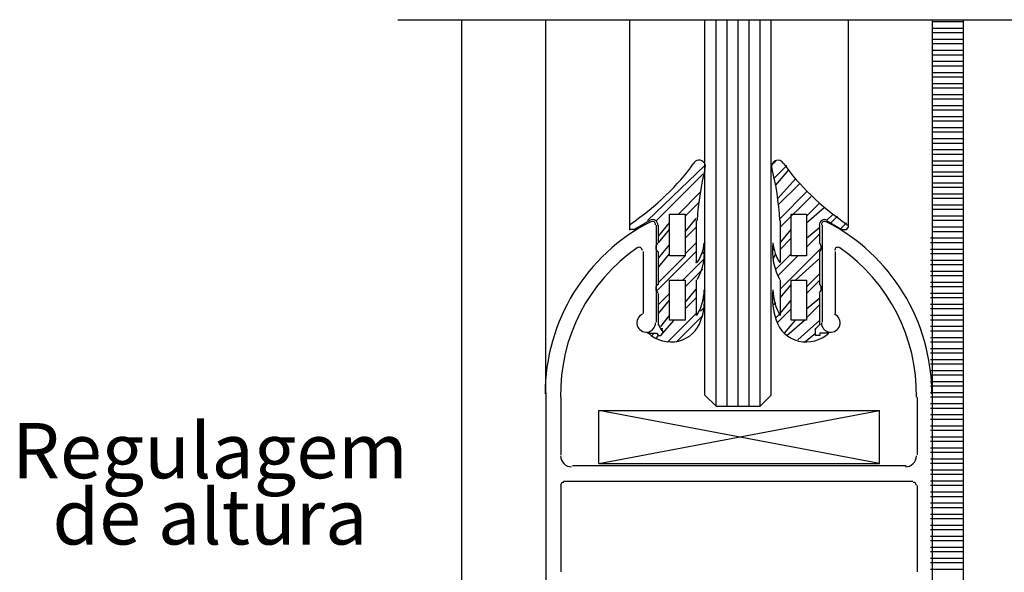
# Model space of a CAD drawing. Extents: x -1262 to -1050, y -261 to 35.
# Drawn here: x -1164 to -1119, y -35 to -10 of the extents above; entities that cross this region are included whole.
import ezdxf
from ezdxf.enums import TextEntityAlignment as Align

# ---------------------------------------------------------------- set-up
doc = ezdxf.new("R2010")
doc.units = 0
doc.header["$MEASUREMENT"] = 0
doc.layers.add('1', color=7, linetype='CONTINUOUS')
doc.styles.add('txt', font='TXT', dxfattribs={"height": 0.2})

msp = doc.modelspace()

# ---------------------------------------------------------------- linework, layer by layer
at = {"layer": '1', "color": 7, "linetype": 'CONTINUOUS'}
for p, q in [((-1146.399, -10.428), (-1089.199, -10.428)), ((-1146.399, -10.428), (-1089.199, -10.428)), ((-1143.499, -61.428), (-1143.499, -10.428)), ((-1143.499, -61.428), (-1143.499, -10.428)), ((-1139.699, -27.328), (-1139.699, -10.428)), ((-1139.699, -27.328), (-1139.699, -10.428)), ((-1135.899, -19.828), (-1135.899, -10.428)), ((-1135.899, -19.828), (-1135.899, -10.428)), ((-1132.499, -27.428), (-1132.499, -10.428)), ((-1132.499, -27.428), (-1132.499, -10.428)), ((-1131.999, -27.928), (-1131.999, -10.428)), ((-1131.999, -27.928), (-1131.999, -10.428)), ((-1131.499, -27.928), (-1131.499, -10.428)), ((-1131.499, -27.928), (-1131.499, -10.428)), ((-1130.999, -27.928), (-1130.999, -10.428)), ((-1130.999, -27.928), (-1130.999, -10.428)), ((-1130.499, -27.928), (-1130.499, -10.428)), ((-1130.499, -27.928), (-1130.499, -10.428)), ((-1129.999, -27.928), (-1129.999, -10.428)), ((-1129.999, -27.928), (-1129.999, -10.428)), ((-1129.499, -27.428), (-1129.499, -10.428)), ((-1129.499, -27.428), (-1129.499, -10.428)), ((-1125.999, -19.828), (-1125.999, -10.428)), ((-1125.999, -19.828), (-1125.999, -10.428)), ((-1122.199, -27.328), (-1122.199, -10.428)), ((-1122.199, -27.328), (-1122.199, -10.428)), ((-1120.799, -10.528), (-1122.199, -10.528)), ((-1120.799, -10.528), (-1122.199, -10.528)), ((-1120.799, -53.528), (-1120.799, -10.428)), ((-1120.799, -53.528), (-1120.799, -10.428)), ((-1120.799, -10.828), (-1122.199, -10.828)), ((-1120.799, -10.828), (-1122.199, -10.828)), ((-1120.799, -11.028), (-1122.199, -11.028)), ((-1120.799, -11.028), (-1122.199, -11.028)), ((-1120.799, -11.328), (-1122.199, -11.328)), ((-1120.799, -11.328), (-1122.199, -11.328)), ((-1120.799, -11.528), (-1122.199, -11.528)), ((-1120.799, -11.528), (-1122.199, -11.528)), ((-1120.799, -11.828), (-1122.199, -11.828)), ((-1120.799, -11.828), (-1122.199, -11.828)), ((-1120.799, -12.028), (-1122.199, -12.028)), ((-1120.799, -12.028), (-1122.199, -12.028)), ((-1139.699, -27.328), (-1139.699, -12.428)), ((-1139.699, -27.328), (-1139.699, -12.428)), ((-1120.799, -12.328), (-1122.199, -12.328)), ((-1120.799, -12.328), (-1122.199, -12.328)), ((-1122.199, -27.328), (-1122.199, -12.428)), ((-1122.199, -27.328), (-1122.199, -12.428)), ((-1120.799, -12.528), (-1122.199, -12.528)), ((-1120.799, -12.528), (-1122.199, -12.528)), ((-1120.799, -12.828), (-1122.199, -12.828)), ((-1120.799, -12.828), (-1122.199, -12.828)), ((-1120.799, -13.028), (-1122.199, -13.028)), ((-1120.799, -13.028), (-1122.199, -13.028)), ((-1120.799, -13.328), (-1122.199, -13.328)), ((-1120.799, -13.328), (-1122.199, -13.328)), ((-1120.799, -13.528), (-1122.199, -13.528)), ((-1120.799, -13.528), (-1122.199, -13.528)), ((-1120.799, -13.828), (-1122.199, -13.828)), ((-1120.799, -13.828), (-1122.199, -13.828)), ((-1120.799, -14.028), (-1122.199, -14.028)), ((-1120.799, -14.028), (-1122.199, -14.028)), ((-1120.799, -14.328), (-1122.199, -14.328)), ((-1120.799, -14.328), (-1122.199, -14.328)), ((-1120.799, -14.528), (-1122.199, -14.528)), ((-1120.799, -14.528), (-1122.199, -14.528)), ((-1120.799, -14.828), (-1122.199, -14.828)), ((-1120.799, -14.828), (-1122.199, -14.828)), ((-1120.799, -15.028), (-1122.199, -15.028)), ((-1120.799, -15.028), (-1122.199, -15.028)), ((-1120.799, -15.328), (-1122.199, -15.328)), ((-1120.799, -15.328), (-1122.199, -15.328)), ((-1120.799, -15.528), (-1122.199, -15.528)), ((-1120.799, -15.528), (-1122.199, -15.528)), ((-1120.799, -15.828), (-1122.199, -15.828)), ((-1120.799, -15.828), (-1122.199, -15.828)), ((-1120.799, -16.028), (-1122.199, -16.028)), ((-1120.799, -16.028), (-1122.199, -16.028)), ((-1120.799, -16.328), (-1122.199, -16.328)), ((-1120.799, -16.328), (-1122.199, -16.328)), ((-1129.499, -17.028), (-1129.299, -16.828)), ((-1129.499, -17.028), (-1129.299, -16.828)), ((-1120.799, -16.528), (-1122.199, -16.528)), ((-1120.799, -16.528), (-1122.199, -16.528)), ((-1120.799, -16.828), (-1122.199, -16.828)), ((-1120.799, -16.828), (-1122.199, -16.828)), ((-1135.099, -19.528), (-1132.499, -17.028)), ((-1135.099, -19.528), (-1132.499, -17.028)), ((-1129.399, -17.628), (-1128.799, -17.028)), ((-1129.399, -17.628), (-1128.799, -17.028)), ((-1129.299, -17.928), (-1128.699, -17.228)), ((-1129.299, -17.928), (-1128.699, -17.228)), ((-1120.799, -17.028), (-1122.199, -17.028)), ((-1120.799, -17.028), (-1122.199, -17.028)), ((-1120.799, -17.328), (-1122.199, -17.328)), ((-1120.799, -17.328), (-1122.199, -17.328)), ((-1134.699, -19.528), (-1132.599, -17.428)), ((-1134.699, -19.528), (-1132.599, -17.428)), ((-1129.199, -18.528), (-1128.399, -17.628)), ((-1129.199, -18.528), (-1128.399, -17.628)), ((-1120.799, -17.528), (-1122.199, -17.528)), ((-1120.799, -17.528), (-1122.199, -17.528)), ((-1133.699, -19.228), (-1132.699, -18.228)), ((-1133.699, -19.228), (-1132.699, -18.228)), ((-1129.199, -18.828), (-1128.199, -17.828)), ((-1129.199, -18.828), (-1128.199, -17.828)), ((-1129.099, -19.428), (-1127.899, -18.228)), ((-1129.099, -19.428), (-1127.899, -18.228)), ((-1120.799, -17.828), (-1122.199, -17.828)), ((-1120.799, -17.828), (-1122.199, -17.828)), ((-1120.799, -18.028), (-1122.199, -18.028)), ((-1120.799, -18.028), (-1122.199, -18.028)), ((-1129.099, -19.828), (-1127.699, -18.428)), ((-1129.099, -19.828), (-1127.699, -18.428)), ((-1120.799, -18.328), (-1122.199, -18.328)), ((-1120.799, -18.328), (-1122.199, -18.328)), ((-1120.799, -18.528), (-1122.199, -18.528)), ((-1120.799, -18.528), (-1122.199, -18.528)), ((-1133.399, -19.328), (-1132.799, -18.728)), ((-1133.399, -19.328), (-1132.799, -18.728)), ((-1127.899, -19.328), (-1127.299, -18.728)), ((-1127.899, -19.328), (-1127.299, -18.728)), ((-1127.899, -19.628), (-1127.099, -18.928)), ((-1127.899, -19.628), (-1127.099, -18.928)), ((-1120.799, -18.828), (-1122.199, -18.828)), ((-1120.799, -18.828), (-1122.199, -18.828)), ((-1120.799, -19.028), (-1122.199, -19.028)), ((-1120.799, -19.028), (-1122.199, -19.028)), ((-1134.999, -19.528), (-1135.699, -19.928)), ((-1134.999, -19.528), (-1135.699, -19.928)), ((-1134.099, -21.128), (-1134.099, -19.228)), ((-1134.099, -19.228), (-1133.399, -19.228)), ((-1134.099, -21.128), (-1134.099, -19.228)), ((-1134.099, -19.228), (-1133.399, -19.228)), ((-1133.399, -19.228), (-1133.399, -21.128)), ((-1133.399, -19.228), (-1133.399, -21.128)), ((-1133.399, -20.028), (-1132.899, -19.428)), ((-1133.399, -20.028), (-1132.899, -19.428)), ((-1132.899, -19.528), (-1132.899, -21.428)), ((-1132.899, -19.528), (-1132.899, -21.428)), ((-1129.099, -19.528), (-1129.099, -21.428)), ((-1129.099, -19.528), (-1129.099, -21.428)), ((-1128.599, -21.128), (-1128.599, -19.228)), ((-1128.599, -19.228), (-1127.899, -19.228)), ((-1128.599, -21.128), (-1128.599, -19.228)), ((-1128.599, -19.228), (-1127.899, -19.228)), ((-1127.899, -19.228), (-1127.899, -21.128)), ((-1127.899, -19.228), (-1127.899, -21.128)), ((-1126.999, -19.528), (-1126.699, -19.228)), ((-1126.999, -19.528), (-1126.699, -19.228)), ((-1126.999, -19.528), (-1126.299, -19.928)), ((-1126.999, -19.528), (-1126.299, -19.928)), ((-1126.799, -19.628), (-1126.499, -19.328)), ((-1126.799, -19.628), (-1126.499, -19.328)), ((-1120.799, -19.328), (-1122.199, -19.328)), ((-1120.799, -19.328), (-1122.199, -19.328)), ((-1120.799, -19.528), (-1122.199, -19.528)), ((-1120.799, -19.528), (-1122.199, -19.528)), ((-1135.899, -19.828), (-1135.899, -19.728)), ((-1135.899, -19.828), (-1135.899, -19.728)), ((-1135.899, -19.928), (-1135.899, -19.828)), ((-1135.899, -19.928), (-1135.899, -19.828)), ((-1135.799, -19.928), (-1135.899, -19.928)), ((-1135.799, -19.928), (-1135.899, -19.928)), ((-1135.699, -19.928), (-1135.799, -19.928)), ((-1135.699, -19.928), (-1135.799, -19.928)), ((-1134.699, -24.128), (-1134.699, -19.728)), ((-1134.699, -24.128), (-1134.699, -19.728)), ((-1134.599, -20.228), (-1134.099, -19.628)), ((-1134.599, -20.228), (-1134.099, -19.628)), ((-1134.599, -20.528), (-1134.599, -19.728)), ((-1134.599, -20.528), (-1134.599, -19.728)), ((-1134.599, -20.528), (-1134.099, -19.928)), ((-1134.599, -20.528), (-1134.099, -19.928)), ((-1133.399, -20.328), (-1132.899, -19.828)), ((-1133.399, -20.328), (-1132.899, -19.828)), ((-1129.099, -20.528), (-1128.599, -19.928)), ((-1129.099, -20.528), (-1128.599, -19.928)), ((-1127.899, -20.328), (-1127.299, -19.828)), ((-1127.899, -20.328), (-1127.299, -19.828)), ((-1127.299, -20.528), (-1127.299, -19.728)), ((-1127.299, -20.528), (-1127.299, -19.728)), ((-1127.199, -19.728), (-1127.199, -24.128)), ((-1127.199, -19.728), (-1127.199, -24.128)), ((-1126.399, -19.928), (-1126.099, -19.628)), ((-1126.399, -19.928), (-1126.099, -19.628)), ((-1126.299, -19.928), (-1126.199, -19.928)), ((-1126.299, -19.928), (-1126.199, -19.928)), ((-1126.199, -19.928), (-1126.099, -19.928)), ((-1126.199, -19.928), (-1126.099, -19.928)), ((-1125.999, -19.728), (-1126.099, -19.728)), ((-1125.999, -19.728), (-1126.099, -19.728)), ((-1126.099, -19.928), (-1125.999, -19.828)), ((-1126.099, -19.928), (-1125.999, -19.828)), ((-1125.999, -19.828), (-1125.999, -19.728)), ((-1125.999, -19.828), (-1125.999, -19.728)), ((-1120.799, -19.828), (-1122.199, -19.828)), ((-1120.799, -19.828), (-1122.199, -19.828)), ((-1120.799, -20.028), (-1122.199, -20.028)), ((-1120.799, -20.028), (-1122.199, -20.028)), ((-1129.099, -20.828), (-1128.599, -20.328)), ((-1129.099, -20.828), (-1128.599, -20.328)), ((-1127.899, -20.728), (-1127.299, -20.128)), ((-1127.899, -20.728), (-1127.299, -20.128)), ((-1120.799, -20.328), (-1122.299, -20.328)), ((-1120.799, -20.328), (-1122.299, -20.328)), ((-1135.299, -20.928), (-1135.299, -23.728)), ((-1135.299, -20.928), (-1135.299, -23.728)), ((-1134.699, -22.728), (-1132.899, -20.928)), ((-1134.699, -22.728), (-1132.899, -20.928)), ((-1134.599, -21.228), (-1134.099, -20.628)), ((-1134.599, -21.228), (-1134.099, -20.628)), ((-1134.599, -22.428), (-1134.599, -20.928)), ((-1134.599, -22.428), (-1134.599, -20.928)), ((-1133.399, -21.028), (-1132.899, -20.528)), ((-1133.399, -21.028), (-1132.899, -20.528)), ((-1132.599, -21.028), (-1132.499, -20.928)), ((-1132.599, -21.028), (-1132.499, -20.928)), ((-1129.099, -22.628), (-1127.199, -20.728)), ((-1129.099, -22.628), (-1127.199, -20.728)), ((-1127.299, -22.428), (-1127.299, -20.928)), ((-1127.299, -22.428), (-1127.299, -20.928)), ((-1126.599, -23.728), (-1126.599, -20.928)), ((-1126.599, -23.728), (-1126.599, -20.928)), ((-1120.799, -20.528), (-1122.299, -20.528)), ((-1120.799, -20.528), (-1122.299, -20.528)), ((-1120.799, -20.828), (-1122.299, -20.828)), ((-1120.799, -20.828), (-1122.299, -20.828)), ((-1134.599, -21.628), (-1134.099, -21.028)), ((-1134.599, -21.628), (-1134.099, -21.028)), ((-1134.599, -22.328), (-1133.399, -21.128)), ((-1134.599, -22.328), (-1133.399, -21.128)), ((-1133.399, -21.128), (-1134.099, -21.128)), ((-1133.399, -21.128), (-1134.099, -21.128)), ((-1133.499, -22.228), (-1132.499, -21.228)), ((-1133.499, -22.228), (-1132.499, -21.228)), ((-1129.399, -21.228), (-1129.299, -21.028)), ((-1129.399, -21.228), (-1129.299, -21.028)), ((-1129.299, -21.728), (-1128.599, -21.028)), ((-1129.299, -21.728), (-1128.599, -21.028)), ((-1129.199, -22.028), (-1128.299, -21.128)), ((-1129.199, -22.028), (-1128.299, -21.128)), ((-1127.899, -21.128), (-1128.599, -21.128)), ((-1127.899, -21.128), (-1128.599, -21.128)), ((-1128.399, -22.228), (-1127.299, -21.228)), ((-1128.399, -22.228), (-1127.299, -21.228)), ((-1120.799, -21.028), (-1122.299, -21.028)), ((-1120.799, -21.028), (-1122.299, -21.028)), ((-1120.799, -21.328), (-1122.299, -21.328)), ((-1120.799, -21.328), (-1122.299, -21.328)), ((-1133.399, -22.528), (-1132.599, -21.728)), ((-1133.399, -22.528), (-1132.599, -21.728)), ((-1120.799, -21.528), (-1122.299, -21.528)), ((-1120.799, -21.528), (-1122.299, -21.528)), ((-1120.799, -21.828), (-1122.299, -21.828)), ((-1120.799, -21.828), (-1122.299, -21.828)), ((-1134.099, -22.228), (-1133.399, -22.228)), ((-1134.099, -24.028), (-1134.099, -22.228)), ((-1134.099, -22.228), (-1133.399, -22.228)), ((-1134.099, -24.028), (-1134.099, -22.228)), ((-1133.399, -22.228), (-1133.399, -24.028)), ((-1133.399, -22.228), (-1133.399, -24.028)), ((-1132.899, -22.228), (-1132.899, -23.828)), ((-1132.899, -22.228), (-1132.899, -23.828)), ((-1129.099, -22.228), (-1129.099, -23.828)), ((-1129.099, -22.228), (-1129.099, -23.828)), ((-1128.599, -22.228), (-1127.899, -22.228)), ((-1128.599, -24.028), (-1128.599, -22.228)), ((-1128.599, -22.228), (-1127.899, -22.228)), ((-1128.599, -24.028), (-1128.599, -22.228)), ((-1127.899, -22.528), (-1127.299, -21.928)), ((-1127.899, -22.528), (-1127.299, -21.928)), ((-1127.899, -22.228), (-1127.899, -24.028)), ((-1127.899, -22.828), (-1127.299, -22.228)), ((-1127.899, -22.228), (-1127.899, -24.028)), ((-1127.899, -22.828), (-1127.299, -22.228)), ((-1120.799, -22.028), (-1122.299, -22.028)), ((-1120.799, -22.028), (-1122.299, -22.028)), ((-1133.399, -23.228), (-1132.899, -22.628)), ((-1133.399, -23.228), (-1132.899, -22.628)), ((-1129.099, -23.028), (-1128.599, -22.428)), ((-1129.099, -23.028), (-1128.599, -22.428)), ((-1120.799, -22.328), (-1122.299, -22.328)), ((-1120.799, -22.328), (-1122.299, -22.328)), ((-1120.799, -22.528), (-1122.299, -22.528)), ((-1120.799, -22.528), (-1122.299, -22.528)), ((-1134.599, -24.228), (-1134.599, -22.828)), ((-1134.599, -23.328), (-1134.099, -22.828)), ((-1134.599, -24.228), (-1134.599, -22.828)), ((-1134.599, -23.328), (-1134.099, -22.828)), ((-1134.599, -23.728), (-1134.099, -23.128)), ((-1134.599, -23.728), (-1134.099, -23.128)), ((-1133.399, -23.528), (-1132.899, -23.028)), ((-1133.399, -23.528), (-1132.899, -23.028)), ((-1132.599, -23.128), (-1132.499, -23.028)), ((-1132.599, -23.128), (-1132.499, -23.028)), ((-1129.099, -23.728), (-1128.599, -23.128)), ((-1129.099, -23.728), (-1128.599, -23.128)), ((-1127.899, -23.528), (-1127.299, -23.028)), ((-1127.899, -23.528), (-1127.299, -23.028)), ((-1127.299, -24.228), (-1127.299, -22.828)), ((-1127.299, -24.228), (-1127.299, -22.828)), ((-1120.799, -22.828), (-1122.299, -22.828)), ((-1120.799, -22.828), (-1122.299, -22.828)), ((-1120.799, -23.028), (-1122.299, -23.028)), ((-1120.799, -23.028), (-1122.299, -23.028)), ((-1132.699, -23.628), (-1132.499, -23.428)), ((-1132.699, -23.628), (-1132.499, -23.428)), ((-1129.399, -23.328), (-1129.299, -23.228)), ((-1129.399, -23.328), (-1129.299, -23.228)), ((-1129.199, -24.128), (-1128.599, -23.528)), ((-1129.199, -24.128), (-1128.599, -23.528)), ((-1127.899, -23.928), (-1127.299, -23.328)), ((-1127.899, -23.928), (-1127.299, -23.328)), ((-1120.799, -23.328), (-1122.299, -23.328)), ((-1120.799, -23.328), (-1122.299, -23.328)), ((-1120.799, -23.528), (-1122.299, -23.528)), ((-1120.799, -23.528), (-1122.299, -23.528)), ((-1134.499, -24.328), (-1134.099, -23.828)), ((-1134.499, -24.328), (-1134.099, -23.828)), ((-1134.399, -24.628), (-1133.899, -24.028)), ((-1134.399, -24.628), (-1133.899, -24.028)), ((-1134.199, -25.028), (-1132.899, -23.728)), ((-1134.199, -25.028), (-1132.899, -23.728)), ((-1133.399, -24.028), (-1134.099, -24.028)), ((-1133.399, -24.028), (-1134.099, -24.028)), ((-1133.799, -25.028), (-1132.599, -23.828)), ((-1133.799, -25.028), (-1132.599, -23.828)), ((-1129.299, -23.928), (-1129.099, -23.728)), ((-1129.299, -23.928), (-1129.099, -23.728)), ((-1128.899, -24.628), (-1128.399, -24.028)), ((-1128.899, -24.628), (-1128.399, -24.028)), ((-1128.799, -24.728), (-1127.999, -24.028)), ((-1128.799, -24.728), (-1127.999, -24.028)), ((-1127.899, -24.028), (-1128.599, -24.028)), ((-1127.899, -24.028), (-1128.599, -24.028)), ((-1128.299, -24.928), (-1127.299, -24.028)), ((-1128.299, -24.928), (-1127.299, -24.028)), ((-1120.799, -23.828), (-1122.299, -23.828)), ((-1120.799, -23.828), (-1122.299, -23.828)), ((-1120.799, -24.028), (-1122.299, -24.028)), ((-1120.799, -24.028), (-1122.299, -24.028)), ((-1134.499, -24.428), (-1134.599, -24.228)), ((-1134.499, -24.428), (-1134.599, -24.228)), ((-1134.399, -24.428), (-1134.499, -24.428)), ((-1134.499, -24.428), (-1134.399, -24.428)), ((-1134.399, -24.528), (-1134.499, -24.428)), ((-1134.399, -24.428), (-1134.499, -24.428)), ((-1134.499, -24.428), (-1134.399, -24.428)), ((-1134.399, -24.528), (-1134.499, -24.428)), ((-1127.499, -24.428), (-1127.299, -24.228)), ((-1127.499, -24.428), (-1127.299, -24.228)), ((-1127.499, -24.528), (-1127.499, -24.428)), ((-1127.499, -24.528), (-1127.499, -24.428)), ((-1120.799, -24.328), (-1122.299, -24.328)), ((-1120.799, -24.328), (-1122.299, -24.328)), ((-1135.099, -24.628), (-1134.799, -24.628)), ((-1135.099, -24.628), (-1134.799, -24.628)), ((-1134.899, -24.728), (-1134.799, -24.628)), ((-1134.899, -24.728), (-1134.799, -24.628)), ((-1134.799, -24.628), (-1134.699, -24.628)), ((-1134.799, -24.628), (-1134.699, -24.628)), ((-1134.699, -24.628), (-1134.599, -24.728)), ((-1134.699, -24.628), (-1134.599, -24.728)), ((-1134.699, -24.828), (-1134.599, -24.728)), ((-1134.699, -24.828), (-1134.599, -24.728)), ((-1134.599, -24.728), (-1134.499, -24.728)), ((-1134.599, -24.728), (-1134.499, -24.728)), ((-1134.499, -24.728), (-1134.399, -24.628)), ((-1134.499, -24.728), (-1134.399, -24.628)), ((-1134.399, -24.628), (-1134.399, -24.528)), ((-1134.399, -24.628), (-1134.399, -24.528)), ((-1127.999, -25.028), (-1127.499, -24.628)), ((-1127.999, -25.028), (-1127.499, -24.628)), ((-1127.499, -24.628), (-1127.499, -24.528)), ((-1127.499, -24.628), (-1127.499, -24.528)), ((-1127.499, -24.728), (-1127.499, -24.628)), ((-1127.499, -24.728), (-1127.499, -24.628)), ((-1127.399, -24.728), (-1127.499, -24.728)), ((-1127.399, -24.728), (-1127.499, -24.728)), ((-1127.299, -24.728), (-1127.399, -24.728)), ((-1127.299, -24.728), (-1127.399, -24.728)), ((-1127.299, -24.628), (-1127.299, -24.728)), ((-1127.199, -24.628), (-1127.299, -24.628)), ((-1127.299, -24.628), (-1127.299, -24.728)), ((-1127.199, -24.628), (-1127.299, -24.628)), ((-1126.899, -24.628), (-1127.199, -24.628)), ((-1126.899, -24.628), (-1127.199, -24.628)), ((-1120.799, -24.528), (-1122.299, -24.528)), ((-1120.799, -24.528), (-1122.299, -24.528)), ((-1120.799, -24.828), (-1122.299, -24.828)), ((-1120.799, -24.828), (-1122.299, -24.828)), ((-1120.799, -25.028), (-1122.299, -25.028)), ((-1120.799, -25.028), (-1122.299, -25.028)), ((-1120.799, -25.328), (-1122.299, -25.328)), ((-1120.799, -25.328), (-1122.299, -25.328)), ((-1120.799, -25.528), (-1122.299, -25.528)), ((-1120.799, -25.528), (-1122.299, -25.528)), ((-1120.799, -25.828), (-1122.299, -25.828)), ((-1120.799, -25.828), (-1122.299, -25.828)), ((-1120.799, -26.028), (-1122.299, -26.028)), ((-1120.799, -26.028), (-1122.299, -26.028)), ((-1120.799, -26.328), (-1122.299, -26.328)), ((-1120.799, -26.328), (-1122.299, -26.328)), ((-1120.799, -26.528), (-1122.299, -26.528)), ((-1120.799, -26.528), (-1122.299, -26.528)), ((-1120.799, -26.828), (-1122.299, -26.828)), ((-1120.799, -26.828), (-1122.299, -26.828)), ((-1120.799, -27.028), (-1122.299, -27.028)), ((-1120.799, -27.028), (-1122.299, -27.028)), ((-1139.699, -27.328), (-1139.699, -51.828)), ((-1139.699, -27.328), (-1139.699, -51.828)), ((-1138.999, -30.128), (-1138.999, -27.528)), ((-1138.999, -30.128), (-1138.999, -27.528)), ((-1131.999, -27.928), (-1132.499, -27.428)), ((-1131.999, -27.928), (-1132.499, -27.428)), ((-1129.999, -27.928), (-1129.499, -27.428)), ((-1129.999, -27.928), (-1129.499, -27.428)), ((-1122.899, -27.528), (-1122.899, -30.128)), ((-1122.899, -27.528), (-1122.899, -30.128)), ((-1120.799, -27.328), (-1122.299, -27.328)), ((-1120.799, -27.328), (-1122.299, -27.328)), ((-1120.799, -27.528), (-1122.299, -27.528)), ((-1120.799, -27.528), (-1122.299, -27.528)), ((-1122.199, -51.828), (-1122.199, -27.328)), ((-1122.199, -51.828), (-1122.199, -27.328)), ((-1131.999, -27.928), (-1129.999, -27.928)), ((-1131.999, -27.928), (-1129.999, -27.928)), ((-1120.799, -27.828), (-1122.299, -27.828)), ((-1120.799, -27.828), (-1122.299, -27.828)), ((-1120.799, -28.028), (-1122.299, -28.028)), ((-1120.799, -28.028), (-1122.299, -28.028)), ((-1137.299, -28.128), (-1124.599, -28.128)), ((-1137.299, -30.528), (-1124.599, -28.128)), ((-1124.599, -30.528), (-1137.299, -28.128)), ((-1137.299, -30.528), (-1137.299, -28.128)), ((-1137.299, -28.128), (-1124.599, -28.128)), ((-1137.299, -30.528), (-1124.599, -28.128)), ((-1124.599, -30.528), (-1137.299, -28.128)), ((-1137.299, -30.528), (-1137.299, -28.128)), ((-1124.599, -30.528), (-1124.599, -28.128)), ((-1124.599, -30.528), (-1124.599, -28.128)), ((-1120.799, -28.328), (-1122.299, -28.328)), ((-1120.799, -28.328), (-1122.299, -28.328)), ((-1120.799, -28.528), (-1122.299, -28.528)), ((-1120.799, -28.528), (-1122.299, -28.528)), ((-1120.799, -28.828), (-1122.299, -28.828)), ((-1120.799, -28.828), (-1122.299, -28.828)), ((-1120.799, -29.028), (-1122.299, -29.028)), ((-1120.799, -29.028), (-1122.299, -29.028)), ((-1120.799, -29.328), (-1122.299, -29.328)), ((-1120.799, -29.328), (-1122.299, -29.328)), ((-1120.799, -29.528), (-1122.299, -29.528)), ((-1120.799, -29.528), (-1122.299, -29.528)), ((-1120.799, -29.828), (-1122.299, -29.828)), ((-1120.799, -29.828), (-1122.299, -29.828)), ((-1120.799, -30.028), (-1122.299, -30.028)), ((-1120.799, -30.028), (-1122.299, -30.028)), ((-1123.399, -30.628), (-1138.499, -30.628)), ((-1123.399, -30.628), (-1138.499, -30.628)), ((-1137.299, -30.528), (-1124.599, -30.528)), ((-1137.299, -30.528), (-1124.599, -30.528)), ((-1120.799, -30.328), (-1122.299, -30.328)), ((-1120.799, -30.328), (-1122.299, -30.328)), ((-1120.799, -30.528), (-1122.299, -30.528)), ((-1120.799, -30.528), (-1122.299, -30.528)), ((-1120.799, -30.828), (-1122.299, -30.828)), ((-1120.799, -30.828), (-1122.299, -30.828)), ((-1120.799, -31.028), (-1122.299, -31.028)), ((-1120.799, -31.028), (-1122.299, -31.028)), ((-1138.999, -35.428), (-1138.999, -31.528)), ((-1138.999, -35.428), (-1138.999, -31.528)), ((-1138.899, -31.328), (-1123.099, -31.328)), ((-1138.899, -31.328), (-1123.099, -31.328)), ((-1122.899, -31.528), (-1122.899, -35.428)), ((-1122.899, -31.528), (-1122.899, -35.428)), ((-1120.799, -31.328), (-1122.299, -31.328)), ((-1120.799, -31.328), (-1122.299, -31.328)), ((-1120.799, -31.528), (-1122.299, -31.528)), ((-1120.799, -31.528), (-1122.299, -31.528)), ((-1120.799, -31.828), (-1122.299, -31.828)), ((-1120.799, -31.828), (-1122.299, -31.828)), ((-1120.799, -32.028), (-1122.299, -32.028)), ((-1120.799, -32.028), (-1122.299, -32.028)), ((-1120.799, -32.328), (-1122.299, -32.328)), ((-1120.799, -32.328), (-1122.299, -32.328)), ((-1120.799, -32.528), (-1122.299, -32.528)), ((-1120.799, -32.528), (-1122.299, -32.528)), ((-1120.799, -32.828), (-1122.299, -32.828)), ((-1120.799, -32.828), (-1122.299, -32.828)), ((-1120.799, -33.028), (-1122.299, -33.028)), ((-1120.799, -33.028), (-1122.299, -33.028)), ((-1120.799, -33.328), (-1122.299, -33.328)), ((-1120.799, -33.328), (-1122.299, -33.328)), ((-1120.799, -33.528), (-1122.299, -33.528)), ((-1120.799, -33.528), (-1122.299, -33.528)), ((-1120.799, -33.828), (-1122.299, -33.828)), ((-1120.799, -33.828), (-1122.299, -33.828)), ((-1120.799, -34.028), (-1122.299, -34.028)), ((-1120.799, -34.028), (-1122.299, -34.028)), ((-1120.799, -34.328), (-1122.299, -34.328)), ((-1120.799, -34.328), (-1122.299, -34.328)), ((-1120.799, -34.528), (-1122.299, -34.528)), ((-1120.799, -34.528), (-1122.299, -34.528)), ((-1120.799, -34.828), (-1122.299, -34.828)), ((-1120.799, -34.828), (-1122.299, -34.828)), ((-1120.799, -35.028), (-1122.299, -35.028)), ((-1120.799, -35.028), (-1122.299, -35.028)), ((-1120.799, -35.328), (-1122.299, -35.328)), ((-1120.799, -35.328), (-1122.299, -35.328))]:
    msp.add_line(p, q, dxfattribs=at)
for centre, radius, start, end in [((-1132.77, -17.082), 0.292, 333.4231, 153.4231), ((-1132.77, -17.082), 0.292, 333.4231, 153.4231), ((-1129.191, -17.082), 0.292, 26.5769, 206.5769), ((-1129.191, -17.082), 0.292, 26.5769, 206.5769), ((-1130.983, -27.377), 8.75, 116.9677, 180), ((-1130.983, -27.377), 8.75, 116.9677, 180), ((-1134.878, -19.731), 0.25, 0, 116.5747), ((-1134.878, -19.731), 0.25, 0, 116.5747), ((-1134.883, -19.712), 0.15, 0, 116.9677), ((-1134.883, -19.712), 0.15, 0, 116.9677), ((-1127.082, -19.731), 0.25, 63.4253, 180), ((-1127.082, -19.731), 0.25, 63.4253, 180), ((-1127.083, -19.712), 0.15, 63.0323, 180), ((-1127.083, -19.712), 0.15, 63.0323, 180), ((-1130.983, -27.377), 8.75, 0, 63.0323), ((-1130.983, -27.377), 8.75, 0, 63.0323), ((-1130.983, -27.378), 8.051, 124.7167, 181.0711), ((-1130.983, -27.378), 8.051, 124.7167, 181.0711), ((-1135.483, -20.884), 0.15, 0.0002, 124.7167), ((-1135.483, -20.884), 0.15, 0.0002, 124.7167), ((-1126.483, -20.884), 0.15, 55.2833, 180.0002), ((-1126.483, -20.884), 0.15, 55.2833, 180.0002), ((-1130.983, -27.378), 8.051, 358.9361, 55.2833), ((-1130.983, -27.378), 8.051, 358.9361, 55.2833), ((-1135.158, -24.153), 0.425, 114.3143, 360), ((-1135.158, -24.153), 0.425, 114.3143, 360), ((-1126.808, -24.153), 0.425, 180, 65.6829), ((-1126.808, -24.153), 0.425, 180, 65.6829), ((-1138.533, -30.178), 0.5, 179.9998, 270), ((-1138.533, -30.178), 0.5, 179.9998, 270), ((-1123.433, -30.178), 0.5, 270, 359.9998), ((-1123.433, -30.178), 0.5, 270, 359.9998), ((-1138.883, -31.528), 0.15, 90, 180), ((-1138.883, -31.528), 0.15, 90, 180), ((-1123.083, -31.528), 0.15, 0, 90), ((-1123.083, -31.528), 0.15, 0, 90)]:
    msp.add_arc(centre, radius, start, end, dxfattribs=at)
for centre, major_axis, ratio, start_param, end_param in [((-1137.493, -17.316), (-5.068, -3.476), 0.467048, 1.570796, 2.255363), ((-1137.493, -17.316), (-5.068, -3.476), 0.467048, 1.570796, 2.255363), ((-1131.879, -19.589), (0.269, 3.932), 0.248381, 0.939194, 1.570796), ((-1131.879, -19.589), (0.269, 3.932), 0.248381, 0.939194, 1.570796), ((-1130.082, -19.589), (0.269, -3.932), 0.248381, 1.570796, 2.202398), ((-1130.082, -19.589), (0.269, -3.932), 0.248381, 1.570796, 2.202398), ((-1124.467, -17.316), (-5.068, 3.476), 0.467048, 0.886229, 1.570796), ((-1124.467, -17.316), (-5.068, 3.476), 0.467048, 0.886229, 1.570796), ((-1134.477, -20.746), (0.151, -0.2), 0.991421, 3.141593, 4.980536), ((-1134.477, -20.746), (0.151, -0.2), 0.991421, 3.141593, 4.980536), ((-1133.972, -20.689), (0.231, -2.133), 0.67414, 0.713859, 1.570796), ((-1133.627, -20.432), (-0.136, -1.472), 0.742623, 0.899936, 1.570796), ((-1133.972, -20.689), (0.231, -2.133), 0.67414, 0.713859, 1.570796), ((-1133.627, -20.432), (-0.136, -1.472), 0.742623, 0.899936, 1.570796), ((-1127.989, -20.689), (0.231, 2.133), 0.67414, 1.570796, 2.427733), ((-1127.989, -20.689), (0.231, 2.133), 0.67414, 1.570796, 2.427733), ((-1128.333, -20.432), (-0.136, 1.472), 0.742623, 1.570796, 2.241657), ((-1128.333, -20.432), (-0.136, 1.472), 0.742623, 1.570796, 2.241657), ((-1127.484, -20.746), (-0.151, -0.2), 0.991421, 1.302649, 3.141593), ((-1127.484, -20.746), (-0.151, -0.2), 0.991421, 1.302649, 3.141593), ((-1134.477, -22.601), (0.151, -0.2), 0.991421, 3.141593, 4.980536), ((-1134.477, -22.601), (0.151, -0.2), 0.991421, 3.141593, 4.980536), ((-1133.907, -22.632), (-0.039, -1.849), 0.742623, 0.899936, 1.570796), ((-1133.907, -22.632), (-0.039, -1.849), 0.742623, 0.899936, 1.570796), ((-1134.03, -22.834), (0.257, -2.219), 0.67414, 0.920369, 1.570796), ((-1134.03, -22.834), (0.257, -2.219), 0.67414, 0.920369, 1.570796), ((-1127.93, -22.834), (0.257, 2.219), 0.67414, 1.570796, 2.221224), ((-1127.93, -22.834), (0.257, 2.219), 0.67414, 1.570796, 2.221224), ((-1128.053, -22.632), (-0.039, 1.849), 0.742623, 1.570796, 2.241657), ((-1128.053, -22.632), (-0.039, 1.849), 0.742623, 1.570796, 2.241657), ((-1127.484, -22.601), (-0.151, -0.2), 0.991421, 1.302649, 3.141593), ((-1127.484, -22.601), (-0.151, -0.2), 0.991421, 1.302649, 3.141593), ((-1134.068, -23.599), (-1.384, 0.441), 0.976718, 1.117114, 3.141593), ((-1134.068, -23.599), (-1.384, 0.441), 0.976718, 1.117114, 3.141593), ((-1127.892, -23.599), (1.384, 0.441), 0.976718, 3.141593, 5.166071), ((-1127.892, -23.599), (1.384, 0.441), 0.976718, 3.141593, 5.166071)]:
    msp.add_ellipse(centre, major_axis=major_axis, ratio=ratio, start_param=start_param, end_param=end_param, dxfattribs=at)
for p in [(-1135.899, -19.728), (-1135.899, -19.728), (-1135.899, -19.928), (-1135.899, -19.928), (-1135.699, -19.928), (-1135.699, -19.928), (-1135.699, -19.928), (-1135.699, -19.928), (-1126.299, -19.928), (-1126.299, -19.928), (-1126.299, -19.928), (-1126.299, -19.928), (-1126.099, -19.928), (-1126.099, -19.928), (-1132.499, -20.528), (-1132.499, -20.528), (-1129.399, -20.828), (-1129.399, -20.828), (-1132.899, -21.428), (-1132.899, -21.428), (-1132.499, -22.728), (-1132.499, -22.728), (-1129.399, -22.928), (-1129.399, -22.928), (-1134.599, -24.228), (-1134.599, -24.228), (-1134.599, -24.228), (-1134.599, -24.228), (-1127.499, -24.428), (-1127.499, -24.428), (-1127.499, -24.428), (-1127.499, -24.428), (-1127.299, -24.228), (-1127.299, -24.228), (-1127.299, -24.228), (-1127.299, -24.228), (-1134.599, -24.728), (-1134.599, -24.728)]:
    msp.add_point(p, dxfattribs=at)

# ---------------------------------------------------------------- texts
at = {"layer": '1', "color": 7, "linetype": 'CONTINUOUS', "style": 'txt'}
for s, p in [('Regulagem', (-1154.897, -30.267)), ('Regulagem', (-1154.897, -30.267)), ('de altura', (-1154.897, -33.267)), ('de altura', (-1154.897, -33.267))]:
    msp.add_text(s, height=2.5, dxfattribs=at).set_placement(p, align=Align.MIDDLE)

doc.saveas('drawing.dxf')
